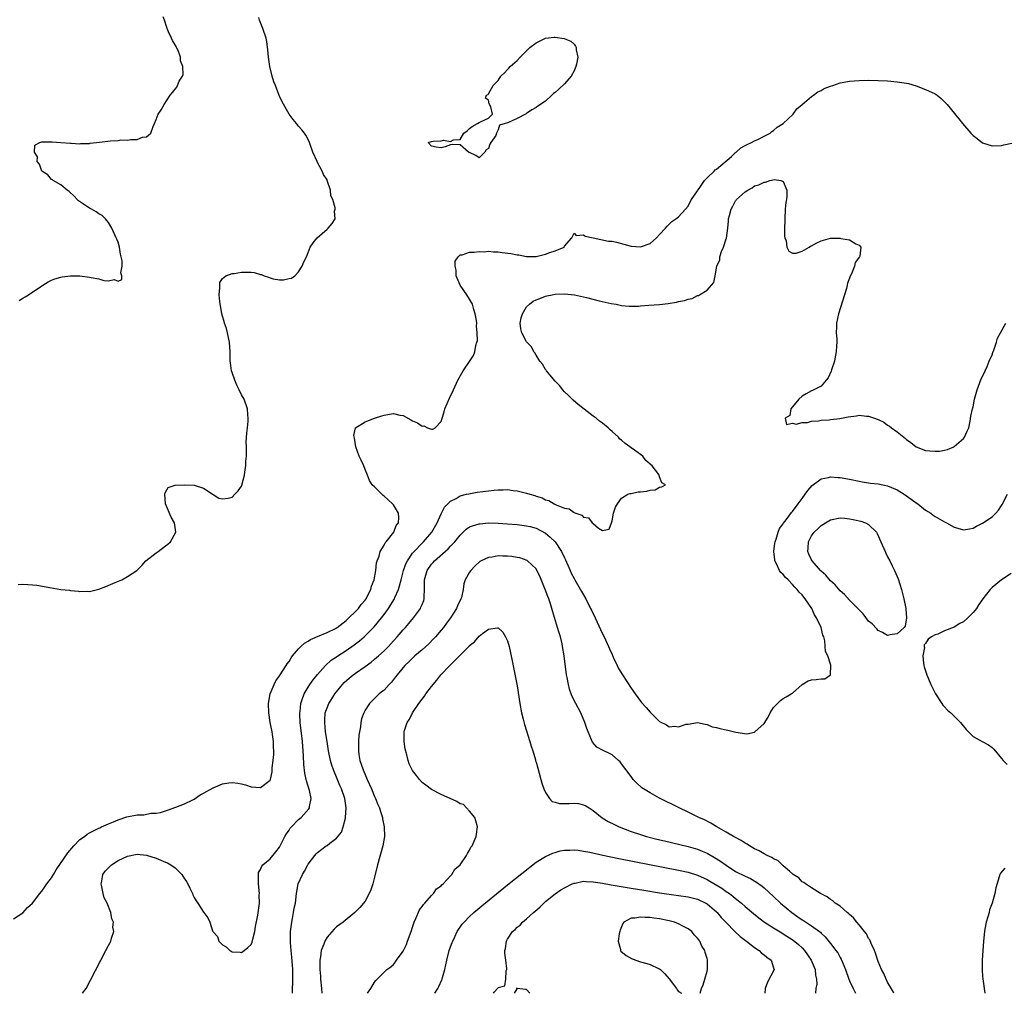
# Model space of a CAD drawing. Units: inches. Extents: x 2637000 to 2640000, y 1479000 to 1482000.
# Drawn here: x 2638906 to 2639114, y 1479000 to 1479205 of the extents above; entities that cross this region are included whole.
import ezdxf

# ---------------------------------------------------------------- set-up
doc = ezdxf.new("R2010")
doc.units = ezdxf.units.IN
doc.header["$MEASUREMENT"] = 0
doc.layers.add('LD26371479_2ft', color=220, linetype='Continuous')

msp = doc.modelspace()

# ---------------------------------------------------------------- linework, layer by layer
at = {"layer": 'LD26371479_2ft'}
for points, elevation in [([(2638905.99, 1479086.01), (2638907, 1479086.09), (2638908.01, 1479085.99), (2638909, 1479085.98), (2638909.91, 1479085.91), (2638912.64, 1479085.36), (2638914.96, 1479085), (2638916.82, 1479084.82), (2638917, 1479084.77), (2638918.65, 1479084.65), (2638919, 1479084.55), (2638920.62, 1479084.62), (2638921, 1479084.54), (2638922.96, 1479085.04), (2638924.43, 1479085.57), (2638926.43, 1479086.43), (2638927.81, 1479087), (2638929, 1479087.72), (2638930.99, 1479089), (2638932.01, 1479089.99), (2638932.85, 1479091), (2638935, 1479092.67), (2638935.46, 1479093), (2638937, 1479094.19), (2638937.52, 1479094.48), (2638938.04, 1479095), (2638939.15, 1479097), (2638938.88, 1479099), (2638938.22, 1479100.22), (2638936.99, 1479103), (2638936.86, 1479105), (2638936.88, 1479105.12), (2638937, 1479105.44), (2638937.55, 1479106.45), (2638939.05, 1479106.95), (2638941, 1479106.98), (2638943, 1479106.95), (2638945, 1479106.31), (2638947, 1479104.93), (2638948.21, 1479104.21), (2638949, 1479104.03), (2638950.22, 1479104.22), (2638951, 1479104.41), (2638951.62, 1479105), (2638952.27, 1479105.73), (2638953, 1479106.68), (2638953.09, 1479106.91), (2638953.6, 1479109), (2638953.8, 1479110.2), (2638953.91, 1479111), (2638953.93, 1479111.93), (2638954.03, 1479113), (2638954.08, 1479113.92), (2638954.03, 1479115), (2638954.01, 1479116.01), (2638954.13, 1479117.87), (2638954.23, 1479119), (2638954.37, 1479120.37), (2638954.38, 1479121), (2638954.31, 1479121.69), (2638954.26, 1479123), (2638953.55, 1479125), (2638953, 1479125.9), (2638952.49, 1479127), (2638951.99, 1479127.99), (2638951.56, 1479129), (2638951, 1479130.61), (2638950.88, 1479131), (2638950.68, 1479132.68), (2638950.63, 1479133), (2638950.61, 1479135), (2638950.49, 1479137), (2638950.32, 1479137.68), (2638950.08, 1479139), (2638949.86, 1479139.86), (2638949.44, 1479141), (2638949.35, 1479141.35), (2638949, 1479142.46), (2638948.85, 1479143), (2638948.42, 1479145.58), (2638948.31, 1479147), (2638948.46, 1479148.46), (2638948.4, 1479149), (2638948.44, 1479149.56), (2638949, 1479150.4), (2638949.67, 1479151), (2638951, 1479151.47), (2638951.46, 1479151.46), (2638953, 1479151.76), (2638953.71, 1479151.71), (2638955, 1479151.72), (2638955.64, 1479151.64), (2638957, 1479151.26), (2638957.24, 1479151.24), (2638957.8, 1479151), (2638958.68, 1479150.68), (2638959, 1479150.53), (2638959.64, 1479150.36), (2638961, 1479150.14), (2638961.86, 1479150.14), (2638963, 1479150.38), (2638963.49, 1479150.51), (2638964.24, 1479151), (2638965, 1479151.83), (2638965.74, 1479153), (2638966.11, 1479153.89), (2638966.66, 1479155), (2638967, 1479155.88), (2638967.47, 1479157), (2638968.05, 1479157.95), (2638968.89, 1479159), (2638971, 1479160.8), (2638971.21, 1479161), (2638972.05, 1479161.95), (2638972.68, 1479163), (2638972.6, 1479164.6), (2638972.72, 1479165), (2638972.74, 1479165.26), (2638972.21, 1479167), (2638971.83, 1479167.83), (2638971.71, 1479169), (2638971.06, 1479171), (2638971, 1479171.14), (2638970.28, 1479172.28), (2638969.97, 1479173), (2638969, 1479174.85), (2638968.91, 1479175), (2638968.01, 1479177), (2638967.42, 1479178.58), (2638967.23, 1479179.23), (2638966.57, 1479180.57), (2638966.26, 1479181), (2638965.71, 1479181.71), (2638965, 1479182.47), (2638964.6, 1479183), (2638963.84, 1479183.84), (2638963, 1479185.01), (2638961.56, 1479187.56), (2638960.94, 1479188.94), (2638960.12, 1479191), (2638959.82, 1479191.82), (2638959.44, 1479193), (2638958.95, 1479195), (2638958.68, 1479197), (2638958.56, 1479198.56), (2638958.3, 1479200.3), (2638958.16, 1479201), (2638957.52, 1479203), (2638956.8, 1479204.8), (2638956.64, 1479205.36)], 8136), ([(2638906.23, 1479145.77), (2638907, 1479146.25), (2638907.44, 1479146.56), (2638908.14, 1479147), (2638911, 1479148.88), (2638911.21, 1479149), (2638912.29, 1479149.71), (2638913, 1479150.08), (2638913.67, 1479150.33), (2638915, 1479150.72), (2638915.25, 1479150.75), (2638917, 1479150.95), (2638918.94, 1479150.94), (2638921, 1479150.72), (2638921.38, 1479150.62), (2638923, 1479150.34), (2638924.01, 1479149.99), (2638925, 1479149.89), (2638926.21, 1479150.21), (2638927, 1479149.85), (2638927.83, 1479150.17), (2638927.82, 1479151), (2638927.61, 1479151.61), (2638927.89, 1479153), (2638927.9, 1479154.1), (2638927.7, 1479155), (2638927.55, 1479155.55), (2638927.34, 1479157), (2638927, 1479158.05), (2638926.72, 1479158.72), (2638926.64, 1479159), (2638925.68, 1479161), (2638925, 1479162.21), (2638924.35, 1479163), (2638923.66, 1479163.66), (2638923, 1479164.02), (2638922.41, 1479164.41), (2638921.4, 1479165), (2638921, 1479165.2), (2638918.72, 1479166.72), (2638918.41, 1479167), (2638917.75, 1479167.75), (2638916.71, 1479168.71), (2638916.3, 1479169), (2638915, 1479170.15), (2638913.37, 1479171), (2638913.2, 1479171.2), (2638913, 1479171.25), (2638912.22, 1479172.22), (2638911, 1479172.98), (2638910.98, 1479173), (2638910.47, 1479174.47), (2638909.95, 1479175), (2638910.04, 1479176.04), (2638909.4, 1479177), (2638909.51, 1479178.49), (2638910.54, 1479179), (2638911, 1479179.17), (2638911.14, 1479179.14), (2638913, 1479179.19), (2638913.16, 1479179.16), (2638915, 1479179), (2638917, 1479178.88), (2638917.12, 1479178.88), (2638919, 1479178.78), (2638919.18, 1479178.82), (2638921, 1479178.85), (2638921.11, 1479178.89), (2638923.1, 1479179.1), (2638925.41, 1479179.41), (2638927, 1479179.48), (2638927.57, 1479179.57), (2638929, 1479179.49), (2638929.68, 1479179.68), (2638931, 1479179.65), (2638932.13, 1479180.13), (2638933, 1479180.25), (2638933.92, 1479181), (2638934.38, 1479182.38), (2638934.65, 1479183), (2638935, 1479183.88), (2638935.47, 1479185), (2638936.1, 1479185.9), (2638936.72, 1479187), (2638937.99, 1479189), (2638938.47, 1479189.53), (2638939, 1479190.26), (2638939.35, 1479190.65), (2638939.54, 1479191), (2638939.9, 1479191.9), (2638940.57, 1479193), (2638940.69, 1479193.31), (2638940.63, 1479195), (2638940.19, 1479196.19), (2638940.15, 1479197), (2638939.64, 1479198.36), (2638939.34, 1479199), (2638939.21, 1479199.21), (2638939, 1479199.61), (2638938.46, 1479200.46), (2638938.29, 1479201), (2638937.66, 1479202.34), (2638937.32, 1479203), (2638937.25, 1479203.25), (2638936.76, 1479204.76), (2638936.5, 1479205.5)], 8134), ([(2638905, 1479015.67), (2638907, 1479016.95), (2638907.94, 1479018.06), (2638909, 1479018.98), (2638910.58, 1479021), (2638911, 1479021.49), (2638911.59, 1479022.41), (2638912.05, 1479023), (2638913, 1479024.31), (2638913.42, 1479025), (2638913.99, 1479026.01), (2638916.41, 1479029.59), (2638917.7, 1479031), (2638919, 1479032.35), (2638919.92, 1479033), (2638920.53, 1479033.47), (2638921, 1479033.76), (2638921.81, 1479034.19), (2638923, 1479034.75), (2638923.16, 1479034.84), (2638923.56, 1479035), (2638925, 1479035.66), (2638926.05, 1479036.05), (2638927, 1479036.49), (2638928.89, 1479037.11), (2638931, 1479037.53), (2638932.44, 1479037.56), (2638933.91, 1479037.91), (2638935, 1479037.92), (2638935.96, 1479038.04), (2638937, 1479038.42), (2638937.45, 1479038.55), (2638939.19, 1479039.19), (2638941, 1479039.89), (2638942.72, 1479040.71), (2638943, 1479040.87), (2638944.27, 1479041.73), (2638945, 1479042.1), (2638947, 1479043.25), (2638949, 1479044.06), (2638950.32, 1479044.32), (2638951, 1479044.39), (2638952.25, 1479044.25), (2638953, 1479044.08), (2638953.84, 1479043.84), (2638955, 1479043.43), (2638957, 1479043.34), (2638959, 1479044.85), (2638959.07, 1479045), (2638959.42, 1479046.58), (2638959.47, 1479047.47), (2638959.66, 1479049), (2638959.78, 1479050.22), (2638959.79, 1479051), (2638959.73, 1479051.73), (2638959.74, 1479053), (2638959.55, 1479054.45), (2638959.44, 1479055), (2638959.35, 1479055.35), (2638959.03, 1479057), (2638958.73, 1479059), (2638958.71, 1479061), (2638959.04, 1479063), (2638959.84, 1479065), (2638960.24, 1479065.76), (2638961, 1479066.79), (2638962.43, 1479069), (2638962.64, 1479069.36), (2638963, 1479069.85), (2638963.43, 1479070.57), (2638963.75, 1479071), (2638965, 1479072.51), (2638965.5, 1479073), (2638966.29, 1479073.71), (2638967, 1479074.08), (2638967.55, 1479074.45), (2638969, 1479075.1), (2638971, 1479075.94), (2638972.79, 1479076.79), (2638973, 1479076.9), (2638973.16, 1479077), (2638975, 1479078.44), (2638975.62, 1479079), (2638977, 1479080.37), (2638977.6, 1479081), (2638978.18, 1479081.82), (2638979, 1479082.69), (2638979.22, 1479083), (2638979.48, 1479083.48), (2638980.23, 1479085), (2638980.36, 1479085.64), (2638980.9, 1479087), (2638981.27, 1479089), (2638981.43, 1479090.57), (2638981.58, 1479091), (2638981.97, 1479091.97), (2638982.2, 1479093), (2638983, 1479094.28), (2638983.23, 1479094.77), (2638983.45, 1479095), (2638985.04, 1479097), (2638985.56, 1479098.44), (2638986.01, 1479099), (2638986.14, 1479100.14), (2638986.06, 1479101), (2638985, 1479102.76), (2638984.79, 1479103), (2638983.84, 1479103.84), (2638983, 1479104.63), (2638982.78, 1479104.78), (2638982.51, 1479105), (2638981, 1479106.55), (2638980.51, 1479107), (2638979.94, 1479107.94), (2638979.52, 1479109), (2638979, 1479110.25), (2638978.75, 1479111), (2638978.15, 1479112.15), (2638977.79, 1479113), (2638977.03, 1479115), (2638976.81, 1479116.81), (2638976.64, 1479117.36), (2638977.01, 1479118.99), (2638979, 1479120.24), (2638980.99, 1479121), (2638982.52, 1479121.48), (2638983, 1479121.67), (2638984.17, 1479121.83), (2638985, 1479122.02), (2638986.33, 1479121.67), (2638987, 1479121.55), (2638988.66, 1479120.66), (2638989, 1479120.44), (2638990.07, 1479120.07), (2638991, 1479119.36), (2638991.39, 1479119.39), (2638992.12, 1479119), (2638993, 1479118.7), (2638993.29, 1479118.71), (2638993.78, 1479119), (2638995, 1479120.32), (2638995.24, 1479121), (2638995.62, 1479122.38), (2638995.81, 1479123), (2638996.76, 1479125.24), (2638997.61, 1479127), (2638998.5, 1479129), (2638999.65, 1479131), (2639001, 1479132.98), (2639001.8, 1479134.2), (2639002.09, 1479135), (2639002.29, 1479136.29), (2639002.55, 1479137), (2639002.65, 1479137.35), (2639002.63, 1479139), (2639002.48, 1479140.48), (2639002.52, 1479141), (2639002.46, 1479141.54), (2639002.21, 1479143), (2639001.92, 1479143.92), (2639001.61, 1479145), (2639001, 1479146.07), (2639000.42, 1479147), (2638999.03, 1479149), (2638998.15, 1479151), (2638998.18, 1479152.18), (2638997.94, 1479153), (2638997.94, 1479154.06), (2638998.62, 1479155), (2638999, 1479155.42), (2638999.42, 1479155.42), (2639001, 1479155.96), (2639001.94, 1479155.94), (2639003, 1479156.12), (2639004.05, 1479156.05), (2639005, 1479156.16), (2639006.02, 1479156.02), (2639007, 1479156.02), (2639007.89, 1479155.89), (2639009.67, 1479155.67), (2639011, 1479155.38), (2639011.36, 1479155.36), (2639013, 1479155.07), (2639015, 1479155.07), (2639017, 1479155.55), (2639017.89, 1479155.89), (2639019, 1479156.26), (2639020.89, 1479157), (2639021, 1479157.2), (2639022.5, 1479159), (2639023, 1479159.92), (2639023.43, 1479159.43), (2639025, 1479159.59), (2639025.3, 1479159.3), (2639027.04, 1479158.96), (2639030.24, 1479158.24), (2639031, 1479158.24), (2639031.94, 1479158.06), (2639035, 1479157.24), (2639037, 1479157.05), (2639039, 1479157.79), (2639040.36, 1479159), (2639041, 1479159.66), (2639042.21, 1479161), (2639042.56, 1479161.44), (2639043, 1479161.81), (2639043.57, 1479162.43), (2639044.45, 1479163), (2639045, 1479163.41), (2639046.42, 1479165), (2639047, 1479165.61), (2639047.46, 1479166.54), (2639047.75, 1479167), (2639049, 1479168.85), (2639049.08, 1479169), (2639049.34, 1479169.34), (2639050.46, 1479171), (2639051, 1479171.56), (2639052.47, 1479173), (2639052.71, 1479173.29), (2639053, 1479173.44), (2639056.11, 1479176.11), (2639057, 1479176.9), (2639057.14, 1479177), (2639058.1, 1479177.9), (2639059, 1479178.38), (2639059.4, 1479178.6), (2639060.37, 1479179), (2639061, 1479179.36), (2639061.67, 1479179.67), (2639063, 1479180.33), (2639064.28, 1479181), (2639064.66, 1479181.34), (2639065, 1479181.54), (2639065.75, 1479182.25), (2639067.03, 1479183), (2639069.14, 1479185), (2639069.87, 1479186.13), (2639071, 1479186.99), (2639073, 1479188.74), (2639073.42, 1479189), (2639074.33, 1479189.67), (2639075, 1479189.95), (2639075.64, 1479190.36), (2639077, 1479190.86), (2639077.45, 1479191), (2639079, 1479191.55), (2639081, 1479191.91), (2639081.99, 1479191.99), (2639083, 1479192.06), (2639085, 1479192.12), (2639087, 1479192.1), (2639089, 1479192), (2639091, 1479191.82), (2639093, 1479191.5), (2639093.41, 1479191.41), (2639094.98, 1479190.98), (2639097, 1479190.18), (2639099, 1479189.25), (2639099.41, 1479189), (2639100.28, 1479188.28), (2639101, 1479187.62), (2639101.53, 1479187), (2639103.99, 1479183.99), (2639104.75, 1479183), (2639106.54, 1479181), (2639107, 1479180.52), (2639107.84, 1479179.84), (2639109, 1479178.98), (2639111, 1479178.36), (2639113, 1479178.41), (2639113.49, 1479178.51), (2639115.11, 1479178.89)], 8138), ([(2638919.5, 1479000), (2638920.28, 1479001), (2638921.22, 1479002.78), (2638924.46, 1479009), (2638925, 1479010.09), (2638925.32, 1479010.68), (2638925.46, 1479011), (2638925.62, 1479011.63), (2638926.11, 1479013), (2638925.94, 1479013.94), (2638926.04, 1479015), (2638925.67, 1479015.67), (2638925.5, 1479017), (2638924.74, 1479019), (2638924.11, 1479020.11), (2638923.9, 1479021), (2638923.63, 1479022.37), (2638923.46, 1479023), (2638923.6, 1479023.6), (2638923.83, 1479025), (2638924.3, 1479025.7), (2638925, 1479026.39), (2638925.29, 1479026.71), (2638925.63, 1479027), (2638927, 1479027.92), (2638929, 1479028.88), (2638931, 1479029.29), (2638933, 1479029.07), (2638935, 1479028.43), (2638936.03, 1479028.03), (2638937, 1479027.61), (2638937.43, 1479027.43), (2638938.14, 1479027), (2638939, 1479026.39), (2638940.43, 1479025), (2638940.68, 1479024.68), (2638941, 1479024.11), (2638941.47, 1479023.47), (2638942.13, 1479022.13), (2638942.65, 1479021), (2638942.74, 1479020.73), (2638943, 1479020.14), (2638943.43, 1479019.43), (2638943.79, 1479019), (2638945, 1479017.06), (2638945.1, 1479017), (2638945.91, 1479015.91), (2638946.35, 1479015), (2638946.87, 1479013.13), (2638946.93, 1479013), (2638947, 1479012.91), (2638947.95, 1479011.95), (2638948.25, 1479011), (2638949, 1479010.22), (2638949.77, 1479009.77), (2638950.55, 1479009), (2638950.84, 1479008.84), (2638951, 1479008.71), (2638952.69, 1479008.69), (2638953, 1479008.62), (2638953.58, 1479009), (2638954.35, 1479009.65), (2638955, 1479010.29), (2638955.25, 1479010.75), (2638955.37, 1479011.37), (2638955.82, 1479013), (2638955.97, 1479014.03), (2638956.41, 1479016.41), (2638956.77, 1479019), (2638956.74, 1479020.74), (2638956.76, 1479021), (2638956.54, 1479023), (2638956.59, 1479024.59), (2638956.54, 1479025), (2638956.6, 1479025.4), (2638957, 1479026.04), (2638957.25, 1479026.75), (2638957.48, 1479027), (2638959, 1479028.3), (2638960.24, 1479029.76), (2638961, 1479030.76), (2638962.15, 1479033), (2638962.46, 1479033.54), (2638963, 1479034.31), (2638963.27, 1479034.73), (2638963.5, 1479035), (2638965, 1479036.55), (2638965.54, 1479037), (2638967.2, 1479038.8), (2638967.32, 1479039), (2638967.33, 1479039.33), (2638967.68, 1479041), (2638967.34, 1479042.66), (2638966.69, 1479044.69), (2638966.63, 1479045), (2638966.33, 1479046.33), (2638966.12, 1479048.12), (2638966.05, 1479049.95), (2638965.98, 1479051), (2638965.9, 1479051.9), (2638965.82, 1479053), (2638965.37, 1479057), (2638965.28, 1479058.72), (2638965.28, 1479059), (2638965.33, 1479059.33), (2638965.49, 1479061), (2638965.8, 1479061.8), (2638966.19, 1479063), (2638967, 1479064.41), (2638967.39, 1479065), (2638968.06, 1479065.94), (2638969, 1479067.1), (2638970.67, 1479069), (2638971.9, 1479070.1), (2638973, 1479070.81), (2638973.26, 1479071), (2638975, 1479072.1), (2638976.69, 1479073.31), (2638977.83, 1479074.17), (2638978.79, 1479075), (2638979, 1479075.19), (2638980.9, 1479077.1), (2638982.47, 1479079), (2638983, 1479079.7), (2638983.95, 1479081), (2638984.36, 1479081.64), (2638985.18, 1479083), (2638985.29, 1479083.29), (2638986.03, 1479085), (2638986.28, 1479085.72), (2638986.59, 1479087), (2638987.13, 1479089), (2638987.62, 1479090.38), (2638987.92, 1479091), (2638989, 1479092.59), (2638989.34, 1479093), (2638991, 1479094.7), (2638991.32, 1479095), (2638993.05, 1479097), (2638994.16, 1479099), (2638995, 1479100.87), (2638995.73, 1479102.27), (2638997, 1479103.59), (2638998.15, 1479104.15), (2638999, 1479104.65), (2639000.39, 1479105), (2639000.87, 1479105.13), (2639002.58, 1479105.43), (2639005, 1479105.75), (2639006.15, 1479105.85), (2639007, 1479105.96), (2639008.05, 1479105.95), (2639009, 1479105.99), (2639010.18, 1479105.82), (2639011, 1479105.74), (2639012.7, 1479105.3), (2639013, 1479105.24), (2639013.68, 1479105), (2639014.72, 1479104.72), (2639015, 1479104.61), (2639016.27, 1479104.27), (2639017, 1479103.85), (2639017.71, 1479103.71), (2639018.81, 1479103), (2639019.2, 1479102.8), (2639021, 1479102.11), (2639021.94, 1479101.94), (2639023, 1479101.15), (2639023.35, 1479101), (2639024.6, 1479100.6), (2639025, 1479100.19), (2639026.04, 1479100.04), (2639026.82, 1479099), (2639027, 1479098.83), (2639028.11, 1479097.89), (2639029, 1479097.36), (2639030.36, 1479097.64), (2639030.86, 1479099), (2639031, 1479099.44), (2639031.32, 1479101), (2639031.7, 1479102.3), (2639032.15, 1479103), (2639033, 1479104.19), (2639034.33, 1479105), (2639034.8, 1479105.2), (2639035, 1479105.2), (2639036.48, 1479105.52), (2639037, 1479105.52), (2639038.31, 1479105.69), (2639039, 1479105.9), (2639040.05, 1479105.95), (2639041, 1479106.52), (2639041.44, 1479106.56), (2639042.24, 1479107), (2639041.44, 1479107.44), (2639041, 1479108.71), (2639040.91, 1479108.91), (2639040.94, 1479109), (2639040.83, 1479109.17), (2639039.43, 1479111), (2639038.13, 1479112.13), (2639037.45, 1479113), (2639035.69, 1479114.31), (2639035, 1479114.8), (2639034.77, 1479115), (2639033.72, 1479115.72), (2639033, 1479116.36), (2639032.63, 1479116.63), (2639032.35, 1479117), (2639031, 1479118.24), (2639030.57, 1479118.57), (2639030.18, 1479119), (2639029, 1479119.95), (2639028.37, 1479120.37), (2639027.67, 1479121), (2639027, 1479121.44), (2639023.87, 1479123.87), (2639022.8, 1479124.8), (2639022.62, 1479125), (2639021.8, 1479125.8), (2639021, 1479126.56), (2639020.6, 1479127), (2639019.9, 1479127.9), (2639019, 1479128.8), (2639017.88, 1479130.12), (2639017.17, 1479131), (2639017.12, 1479131.12), (2639017, 1479131.25), (2639016.36, 1479132.36), (2639015.82, 1479133), (2639015, 1479134.27), (2639014.75, 1479134.75), (2639014.56, 1479135), (2639014.01, 1479136.01), (2639013, 1479137.07), (2639011.98, 1479139), (2639011.8, 1479139.8), (2639011.63, 1479141), (2639011.89, 1479142.11), (2639012.13, 1479143), (2639013, 1479144.46), (2639013.61, 1479145), (2639014.38, 1479145.62), (2639015, 1479145.9), (2639015.78, 1479146.22), (2639017, 1479146.66), (2639017.27, 1479146.73), (2639018.37, 1479147), (2639019, 1479147.11), (2639021, 1479147.2), (2639023.07, 1479147), (2639025, 1479146.56), (2639025.62, 1479146.38), (2639028.31, 1479145.69), (2639030.84, 1479145.16), (2639031.89, 1479145), (2639033, 1479144.73), (2639034.58, 1479144.58), (2639036.61, 1479144.61), (2639037, 1479144.67), (2639038.77, 1479144.77), (2639040.96, 1479144.96), (2639042.84, 1479145.16), (2639044.57, 1479145.43), (2639045, 1479145.54), (2639046.23, 1479145.77), (2639047, 1479146.09), (2639047.83, 1479146.17), (2639049, 1479146.83), (2639049.17, 1479146.83), (2639049.41, 1479147), (2639051, 1479147.98), (2639051.95, 1479149), (2639052.43, 1479149.57), (2639052.67, 1479151), (2639053.07, 1479153), (2639053.66, 1479154.34), (2639053.71, 1479155), (2639054.06, 1479156.06), (2639054.48, 1479157), (2639055, 1479158.75), (2639055.07, 1479158.93), (2639055.37, 1479161), (2639055.51, 1479162.49), (2639055.54, 1479163), (2639055.7, 1479163.7), (2639056.04, 1479165), (2639056.4, 1479165.6), (2639057, 1479166.77), (2639057.11, 1479166.88), (2639057.19, 1479167), (2639059, 1479168.63), (2639059.56, 1479169), (2639060.51, 1479169.49), (2639061, 1479169.88), (2639061.89, 1479170.11), (2639063, 1479170.7), (2639063.32, 1479170.68), (2639064.18, 1479171), (2639065.21, 1479171.21), (2639066.49, 1479171), (2639067, 1479170.81), (2639067.79, 1479169), (2639067.78, 1479167.78), (2639067.69, 1479167), (2639067.59, 1479166.41), (2639067.45, 1479165), (2639067.33, 1479163), (2639067.35, 1479162.65), (2639067.31, 1479161), (2639067.31, 1479159.31), (2639067.38, 1479159), (2639067.64, 1479158.36), (2639067.81, 1479157), (2639068.17, 1479156.17), (2639069, 1479155.76), (2639069.75, 1479155.75), (2639071, 1479156.13), (2639072.48, 1479157), (2639072.79, 1479157.21), (2639073, 1479157.26), (2639074.09, 1479157.91), (2639075, 1479158.35), (2639077, 1479158.91), (2639078.9, 1479158.9), (2639079, 1479158.89), (2639079.17, 1479158.83), (2639081, 1479158.52), (2639082.29, 1479157.71), (2639083, 1479157.42), (2639083.39, 1479157), (2639083.12, 1479155.12), (2639083.07, 1479155), (2639082.19, 1479153.81), (2639082.06, 1479153), (2639081.41, 1479151.41), (2639081.13, 1479150.87), (2639081, 1479150.51), (2639080.57, 1479149.43), (2639080.5, 1479149), (2639080.32, 1479148.32), (2639079.9, 1479147), (2639078.68, 1479143), (2639078.27, 1479141), (2639078.22, 1479140.22), (2639078.2, 1479139), (2639078.28, 1479137.72), (2639078.28, 1479137), (2639078.21, 1479136.21), (2639078.19, 1479135), (2639077.94, 1479133.94), (2639077.79, 1479133), (2639077.19, 1479131.19), (2639077.11, 1479130.89), (2639076.47, 1479129.53), (2639076.06, 1479129), (2639075, 1479127.77), (2639073.46, 1479127), (2639073.18, 1479126.82), (2639073, 1479126.74), (2639071.86, 1479126.14), (2639071, 1479125.64), (2639070.31, 1479125), (2639069, 1479123.39), (2639068.66, 1479123), (2639068.39, 1479121.61), (2639067.4, 1479121), (2639067.7, 1479119.7), (2639069, 1479120), (2639069.75, 1479119.75), (2639071, 1479120.11), (2639072.11, 1479120.11), (2639073, 1479120.36), (2639074.44, 1479120.44), (2639075, 1479120.57), (2639076.7, 1479120.7), (2639077, 1479120.75), (2639078.97, 1479120.97), (2639080.68, 1479121.32), (2639082.47, 1479121.52), (2639083, 1479121.62), (2639084.55, 1479121.45), (2639085, 1479121.47), (2639086.22, 1479121), (2639086.81, 1479120.81), (2639087, 1479120.71), (2639088.17, 1479120.17), (2639089, 1479119.54), (2639089.36, 1479119.36), (2639089.8, 1479119), (2639091, 1479118.12), (2639092.76, 1479116.76), (2639093, 1479116.52), (2639093.91, 1479115.91), (2639095, 1479114.97), (2639097, 1479114.25), (2639097.85, 1479114.15), (2639099, 1479114.05), (2639099.9, 1479114.1), (2639101, 1479114.28), (2639101.57, 1479114.43), (2639102.93, 1479115), (2639103, 1479115.04), (2639105, 1479116.76), (2639105.2, 1479117), (2639105.73, 1479118.27), (2639106.06, 1479119), (2639106.37, 1479120.37), (2639106.54, 1479121.46), (2639106.89, 1479123), (2639107, 1479123.39), (2639107.29, 1479125), (2639107.82, 1479127), (2639108.72, 1479129.28), (2639109, 1479129.78), (2639109.5, 1479131), (2639109.92, 1479131.92), (2639110.39, 1479133), (2639111, 1479134.34), (2639111.16, 1479134.84), (2639111.36, 1479135.36), (2639111.89, 1479137), (2639112.11, 1479137.89), (2639112.79, 1479139), (2639113.87, 1479141)], 8140), ([(2638963.75, 1479000), (2638963.76, 1479001), (2638963.8, 1479002.2), (2638963.78, 1479003.78), (2638963.78, 1479005), (2638963.62, 1479007.62), (2638963.45, 1479009), (2638963.31, 1479010.69), (2638963.31, 1479011), (2638963.33, 1479011.33), (2638963.33, 1479013), (2638963.49, 1479014.51), (2638963.57, 1479015), (2638963.73, 1479015.73), (2638963.97, 1479017), (2638964.11, 1479017.89), (2638964.35, 1479019), (2638964.58, 1479021), (2638964.95, 1479023), (2638965.83, 1479025), (2638966.28, 1479025.72), (2638967, 1479027.17), (2638968.41, 1479029), (2638968.68, 1479029.32), (2638969, 1479029.66), (2638970.81, 1479031), (2638971, 1479031.13), (2638971.6, 1479031.6), (2638973, 1479032.63), (2638974.06, 1479033.94), (2638974.43, 1479035), (2638974.87, 1479036.87), (2638974.92, 1479037), (2638975.01, 1479039), (2638974.72, 1479041), (2638974.05, 1479043), (2638973.72, 1479043.72), (2638973.12, 1479045.12), (2638972.33, 1479047), (2638972, 1479048), (2638971.72, 1479049), (2638971.33, 1479051), (2638971, 1479053.01), (2638970.7, 1479055), (2638970.51, 1479057), (2638970.53, 1479057.47), (2638970.64, 1479059), (2638971, 1479060.04), (2638971.38, 1479061), (2638972.02, 1479061.98), (2638972.65, 1479063), (2638973, 1479063.45), (2638974.28, 1479065), (2638974.61, 1479065.38), (2638975.67, 1479066.33), (2638976.49, 1479067), (2638977, 1479067.39), (2638979, 1479068.78), (2638980.29, 1479069.71), (2638981, 1479070.28), (2638981.82, 1479071), (2638983, 1479072.08), (2638983.92, 1479073), (2638985, 1479074.17), (2638985.79, 1479075), (2638987, 1479076.45), (2638987.5, 1479077), (2638988.19, 1479077.81), (2638989.17, 1479079), (2638990.65, 1479081), (2638990.77, 1479081.23), (2638991, 1479081.84), (2638991.34, 1479082.66), (2638991.47, 1479083), (2638991.46, 1479083.46), (2638991.55, 1479085), (2638991.55, 1479086.45), (2638991.51, 1479087), (2638992.08, 1479089), (2638993, 1479090.27), (2638993.35, 1479090.65), (2638993.63, 1479091), (2638996.47, 1479093.53), (2638997, 1479094.11), (2638997.87, 1479095), (2638999, 1479096.41), (2638999.64, 1479097), (2639000.32, 1479097.68), (2639001, 1479098.13), (2639001.61, 1479098.39), (2639003, 1479098.8), (2639003.18, 1479098.82), (2639005, 1479098.98), (2639007, 1479098.95), (2639009, 1479098.82), (2639011, 1479098.65), (2639013, 1479098.4), (2639013.78, 1479098.22), (2639015, 1479097.89), (2639017, 1479096.83), (2639017.99, 1479095.99), (2639019, 1479094.97), (2639020.36, 1479093), (2639021, 1479091.62), (2639021.21, 1479091.21), (2639022.16, 1479089), (2639022.42, 1479088.42), (2639023, 1479087.27), (2639023.14, 1479087), (2639024.54, 1479084.54), (2639025.45, 1479083), (2639026.49, 1479081), (2639026.64, 1479080.64), (2639027.43, 1479079), (2639028.56, 1479076.56), (2639029, 1479075.65), (2639029.34, 1479075), (2639030.28, 1479073), (2639030.48, 1479072.48), (2639031, 1479071.27), (2639031.26, 1479070.74), (2639032.05, 1479069), (2639032.36, 1479068.36), (2639033.19, 1479067), (2639035, 1479064.2), (2639035.85, 1479063), (2639037, 1479061.44), (2639037.22, 1479061.22), (2639038.17, 1479060.17), (2639039, 1479059.14), (2639039.08, 1479059.08), (2639041, 1479057.16), (2639042.48, 1479056.48), (2639043, 1479056.09), (2639044.19, 1479056.19), (2639045, 1479056.07), (2639046.6, 1479056.6), (2639047, 1479056.66), (2639049, 1479057.01), (2639050.61, 1479056.61), (2639051, 1479056.58), (2639052.08, 1479056.08), (2639053, 1479055.96), (2639053.71, 1479055.71), (2639055, 1479055.45), (2639055.39, 1479055.39), (2639057.02, 1479054.98), (2639059.39, 1479054.61), (2639061, 1479054.95), (2639061.08, 1479055), (2639063, 1479056.78), (2639063.86, 1479058.14), (2639064.26, 1479059), (2639065, 1479060.11), (2639065.8, 1479061), (2639066.42, 1479061.58), (2639067, 1479062.01), (2639067.65, 1479062.35), (2639068.73, 1479063), (2639069, 1479063.18), (2639071, 1479064.98), (2639072.27, 1479065.73), (2639073, 1479065.96), (2639073.95, 1479066.05), (2639075, 1479066.2), (2639075.81, 1479066.19), (2639076.98, 1479067), (2639077, 1479067.09), (2639077.08, 1479069), (2639077.05, 1479069.05), (2639077, 1479069.28), (2639076.42, 1479071), (2639075.95, 1479071.95), (2639075.81, 1479074.19), (2639075.57, 1479075), (2639075.37, 1479075.37), (2639075.03, 1479077), (2639074.06, 1479079), (2639073.61, 1479079.61), (2639073.06, 1479081), (2639071.67, 1479083), (2639071.34, 1479083.34), (2639071, 1479083.82), (2639070.38, 1479084.38), (2639069.99, 1479085), (2639069.47, 1479085.47), (2639069, 1479086.03), (2639068.03, 1479087), (2639067.49, 1479087.49), (2639067, 1479088.13), (2639066.53, 1479088.53), (2639066.25, 1479089), (2639065.6, 1479090.4), (2639065.27, 1479091), (2639065.23, 1479091.23), (2639065.06, 1479093), (2639065.26, 1479094.74), (2639065.32, 1479095), (2639065.53, 1479095.53), (2639065.94, 1479097), (2639066.21, 1479097.79), (2639067, 1479098.78), (2639067.07, 1479098.93), (2639067.63, 1479099.63), (2639068.8, 1479101.2), (2639069, 1479101.4), (2639070.16, 1479103), (2639071, 1479104.12), (2639071.62, 1479105), (2639072.18, 1479105.82), (2639073.15, 1479106.85), (2639075, 1479108.23), (2639076.54, 1479108.54), (2639077, 1479108.67), (2639078.56, 1479108.56), (2639079, 1479108.55), (2639081, 1479108.22), (2639083, 1479107.8), (2639083.65, 1479107.65), (2639085, 1479107.44), (2639085.36, 1479107.36), (2639087, 1479107.17), (2639089, 1479106.76), (2639091, 1479105.91), (2639092.48, 1479105), (2639093.99, 1479103.99), (2639095, 1479103.22), (2639095.36, 1479103), (2639097, 1479101.69), (2639098.08, 1479101), (2639098.6, 1479100.6), (2639099, 1479100.33), (2639101, 1479099.18), (2639101.13, 1479099.13), (2639101.4, 1479099), (2639103, 1479098.11), (2639104.3, 1479097.7), (2639105, 1479097.53), (2639106.26, 1479097.74), (2639107, 1479097.89), (2639107.73, 1479098.27), (2639109, 1479098.9), (2639111, 1479100.24), (2639111.75, 1479101), (2639112.35, 1479101.65), (2639113, 1479102.67), (2639113.12, 1479102.88), (2639114.21, 1479105)], 8142), ([(2639090.29, 1479000), (2639090.22, 1479000.22), (2639089, 1479002.35), (2639088.67, 1479003), (2639088.2, 1479004.2), (2639087.73, 1479005), (2639087, 1479006.72), (2639086.45, 1479008.45), (2639086.22, 1479009), (2639085.53, 1479010.47), (2639085.22, 1479011.22), (2639085, 1479011.53), (2639084.52, 1479012.52), (2639084.16, 1479013), (2639083, 1479014.43), (2639082.52, 1479015), (2639081.85, 1479015.85), (2639081, 1479016.55), (2639080.78, 1479016.78), (2639080.5, 1479017), (2639079, 1479018.32), (2639077.97, 1479019), (2639077.46, 1479019.46), (2639077, 1479019.76), (2639076.27, 1479020.27), (2639074.87, 1479021), (2639073, 1479022.17), (2639071.72, 1479023), (2639071.33, 1479023.33), (2639071, 1479023.49), (2639070.28, 1479024.28), (2639069.13, 1479025), (2639069, 1479025.11), (2639068.31, 1479025.69), (2639067, 1479026.85), (2639066.81, 1479027), (2639065.91, 1479027.91), (2639065, 1479028.3), (2639064.6, 1479028.6), (2639063.63, 1479029), (2639063, 1479029.35), (2639061.99, 1479029.99), (2639061, 1479030.42), (2639059.96, 1479031), (2639059.41, 1479031.41), (2639059, 1479031.59), (2639058.18, 1479032.18), (2639057, 1479032.75), (2639056.85, 1479032.85), (2639056.54, 1479033), (2639055, 1479033.92), (2639053.03, 1479035), (2639051.79, 1479035.79), (2639050.47, 1479036.47), (2639049.27, 1479037), (2639047, 1479038.12), (2639045.14, 1479039), (2639041, 1479041.07), (2639039, 1479042.15), (2639037.63, 1479043), (2639037.26, 1479043.26), (2639036.2, 1479044.2), (2639035.47, 1479045), (2639035, 1479045.6), (2639033, 1479048.3), (2639032.69, 1479048.69), (2639032.35, 1479049), (2639031, 1479050.17), (2639030.46, 1479050.46), (2639029.09, 1479051.09), (2639027.79, 1479051.79), (2639026.85, 1479052.86), (2639026.66, 1479053.34), (2639025.94, 1479055), (2639025.69, 1479055.69), (2639025.26, 1479057), (2639024.43, 1479059), (2639023.35, 1479061), (2639022.56, 1479062.56), (2639022.03, 1479064.03), (2639021.8, 1479065), (2639021.56, 1479066.44), (2639021.44, 1479067), (2639020.89, 1479071), (2639020.56, 1479073), (2639020.46, 1479073.54), (2639020.11, 1479075), (2639019.83, 1479075.83), (2639019.52, 1479077), (2639018.45, 1479080.45), (2639018.32, 1479081), (2639018.05, 1479081.95), (2639017.69, 1479083), (2639017.47, 1479083.47), (2639016.92, 1479085), (2639015.76, 1479087.76), (2639015.17, 1479089), (2639015, 1479089.3), (2639013.23, 1479091), (2639013.1, 1479091.1), (2639011.61, 1479091.61), (2639011, 1479091.72), (2639009.89, 1479091.89), (2639009, 1479091.99), (2639007.98, 1479091.98), (2639007, 1479092.02), (2639005.78, 1479091.78), (2639005, 1479091.72), (2639003.42, 1479091), (2639003.15, 1479090.85), (2639002.11, 1479089.89), (2639001.27, 1479089), (2639001, 1479088.59), (2639000.11, 1479087), (2638999.82, 1479086.18), (2638999.63, 1479085), (2638999.27, 1479083.27), (2638999.19, 1479083), (2638998.48, 1479081.52), (2638998.27, 1479081), (2638996.96, 1479079), (2638996.13, 1479077.87), (2638995.49, 1479077), (2638995, 1479076.39), (2638993.83, 1479075), (2638993.43, 1479074.57), (2638992.43, 1479073.57), (2638991, 1479072.28), (2638989.49, 1479071), (2638989, 1479070.54), (2638988.24, 1479069.76), (2638987.39, 1479069), (2638985.73, 1479067), (2638985.43, 1479066.57), (2638984.55, 1479065.45), (2638984.06, 1479065), (2638983, 1479063.82), (2638982, 1479063), (2638980.49, 1479061.51), (2638979.94, 1479061), (2638979, 1479059.57), (2638978.72, 1479059), (2638978.27, 1479057.73), (2638978.13, 1479057), (2638978.06, 1479056.06), (2638977.8, 1479055), (2638977.67, 1479054.33), (2638977.61, 1479053), (2638977.64, 1479051.64), (2638977.61, 1479051), (2638977.72, 1479050.28), (2638977.93, 1479049), (2638978.21, 1479048.21), (2638978.59, 1479047), (2638979.45, 1479045), (2638980.34, 1479043), (2638981, 1479041.4), (2638981.2, 1479041), (2638981.71, 1479039.71), (2638982.03, 1479039), (2638982.24, 1479038.24), (2638982.67, 1479037), (2638982.7, 1479036.7), (2638983.06, 1479035), (2638983.08, 1479033), (2638982.73, 1479031), (2638981.61, 1479027), (2638981, 1479024.43), (2638980.63, 1479023), (2638980.24, 1479021.76), (2638979.89, 1479021), (2638979, 1479019.41), (2638977.93, 1479018.07), (2638976.84, 1479017), (2638974.4, 1479015), (2638973, 1479013.96), (2638972.5, 1479013.5), (2638971, 1479011.8), (2638970.54, 1479011), (2638970.34, 1479010.34), (2638969.79, 1479009), (2638969.65, 1479007.65), (2638969.51, 1479007), (2638969.48, 1479006.52), (2638969.51, 1479005), (2638969.6, 1479003.6), (2638969.62, 1479003), (2638969.8, 1479001), (2638969.92, 1479000)], 8144), ([(2639115, 1479088.31), (2639113, 1479087.03), (2639111, 1479085.39), (2639110.59, 1479085), (2639109.02, 1479083), (2639108.22, 1479081.78), (2639107.68, 1479081), (2639107, 1479080.1), (2639105.89, 1479079), (2639105, 1479078.2), (2639104.21, 1479077.79), (2639103, 1479077.02), (2639101, 1479076.25), (2639099.6, 1479075.6), (2639099, 1479075.42), (2639098.24, 1479075), (2639097.5, 1479074.5), (2639097, 1479073.6), (2639096.68, 1479073.32), (2639096.69, 1479073), (2639096.73, 1479072.73), (2639096.43, 1479071), (2639096.53, 1479069.47), (2639096.62, 1479069), (2639096.72, 1479068.72), (2639097.19, 1479067.19), (2639097.23, 1479067), (2639098.1, 1479065), (2639099.08, 1479063), (2639100.38, 1479061), (2639100.64, 1479060.64), (2639101, 1479060.29), (2639101.61, 1479059.61), (2639102.29, 1479059), (2639103, 1479058.3), (2639104.35, 1479057), (2639104.62, 1479056.62), (2639105.5, 1479055.5), (2639106.04, 1479055), (2639107, 1479054.07), (2639108.9, 1479053), (2639110.26, 1479052.26), (2639111, 1479051.72), (2639111.38, 1479051.38), (2639113, 1479049.38), (2639113.33, 1479049), (2639114.15, 1479048.15)], 8144), ([(2638979.51, 1479000), (2638980.24, 1479001), (2638981, 1479002.33), (2638981.28, 1479002.72), (2638983.62, 1479005), (2638984.43, 1479005.57), (2638985, 1479006.06), (2638985.4, 1479006.6), (2638985.65, 1479007), (2638987, 1479008.86), (2638987.7, 1479010.3), (2638987.97, 1479011), (2638988.69, 1479013), (2638989, 1479013.89), (2638989.36, 1479015), (2638989.71, 1479015.71), (2638990.46, 1479017.54), (2638991, 1479018.26), (2638991.28, 1479018.72), (2638991.58, 1479019), (2638993, 1479020.61), (2638993.43, 1479021), (2638994.04, 1479021.96), (2638995, 1479022.63), (2638995.16, 1479022.84), (2638995.42, 1479023), (2638997, 1479024.71), (2638997.3, 1479025), (2638997.88, 1479026.12), (2638998.99, 1479027), (2639000.35, 1479029), (2639000.56, 1479029.44), (2639001, 1479030.12), (2639001.28, 1479030.72), (2639001.54, 1479031), (2639001.99, 1479031.99), (2639002.41, 1479033), (2639002.49, 1479033.51), (2639002.68, 1479035), (2639002.32, 1479036.32), (2639002.09, 1479037), (2639001, 1479038.32), (2639000.39, 1479039), (2638999.7, 1479039.7), (2638999, 1479039.89), (2638998.34, 1479040.34), (2638995, 1479041.83), (2638993, 1479042.85), (2638991.8, 1479043.8), (2638991, 1479044.38), (2638990.44, 1479045), (2638989.8, 1479045.8), (2638989, 1479046.85), (2638988.9, 1479047), (2638988.3, 1479048.3), (2638988.07, 1479049), (2638987.82, 1479050.18), (2638987.47, 1479051.47), (2638987.22, 1479053), (2638987.26, 1479054.74), (2638987.24, 1479055), (2638987.31, 1479055.31), (2638987.89, 1479057), (2638988.33, 1479057.67), (2638988.98, 1479059), (2638990.35, 1479061), (2638991, 1479061.91), (2638991.49, 1479062.51), (2638991.82, 1479063), (2638993, 1479064.57), (2638994.1, 1479065.9), (2638994.96, 1479067), (2638996.88, 1479069), (2638998.9, 1479071), (2639000.92, 1479073.08), (2639001, 1479073.21), (2639002.04, 1479073.96), (2639003, 1479075.16), (2639003.69, 1479075.69), (2639005, 1479076.59), (2639006.91, 1479076.91), (2639007, 1479076.89), (2639008.02, 1479076.02), (2639008.59, 1479075), (2639009, 1479074.19), (2639009.32, 1479073), (2639009.63, 1479071.63), (2639009.97, 1479069.97), (2639011, 1479064.73), (2639011.59, 1479061), (2639011.96, 1479059), (2639012.29, 1479057.71), (2639012.56, 1479056.56), (2639013.72, 1479053), (2639014, 1479052), (2639014.31, 1479051), (2639014.86, 1479049.14), (2639014.91, 1479048.91), (2639015, 1479048.66), (2639015.36, 1479047.36), (2639015.67, 1479046.33), (2639016.03, 1479045), (2639016.21, 1479044.21), (2639016.65, 1479043), (2639017, 1479042.23), (2639017.8, 1479041), (2639018.37, 1479040.37), (2639019, 1479040.21), (2639019.95, 1479039.95), (2639021.96, 1479039.96), (2639023, 1479040), (2639023.93, 1479039.93), (2639025, 1479039.68), (2639025.48, 1479039.48), (2639026.17, 1479039), (2639027, 1479038.46), (2639028.93, 1479036.93), (2639030.18, 1479036.18), (2639031.49, 1479035.49), (2639032.52, 1479035), (2639035, 1479034.08), (2639037, 1479033.4), (2639038.23, 1479033), (2639040.44, 1479032.44), (2639042.05, 1479032.05), (2639047, 1479030.89), (2639049, 1479030.3), (2639049.93, 1479029.93), (2639051, 1479029.46), (2639052.59, 1479028.59), (2639053.82, 1479027.82), (2639055, 1479026.95), (2639057, 1479025.66), (2639059, 1479024.64), (2639060.13, 1479024.13), (2639061.4, 1479023.4), (2639062.56, 1479022.56), (2639063, 1479022.19), (2639065, 1479020.4), (2639066.46, 1479019), (2639068.82, 1479017), (2639070.12, 1479016.12), (2639071, 1479015.49), (2639071.32, 1479015.32), (2639073, 1479014.18), (2639074.64, 1479013), (2639074.84, 1479012.84), (2639075, 1479012.66), (2639075.88, 1479011.88), (2639077, 1479010.47), (2639078.13, 1479009), (2639078.5, 1479008.5), (2639079, 1479007.55), (2639079.21, 1479007.21), (2639080.12, 1479005), (2639080.84, 1479003), (2639081, 1479002.63), (2639081.74, 1479001), (2639082.16, 1479000.16), (2639082.25, 1479000)], 8146), ([(2638993.71, 1479000), (2638994.3, 1479001), (2638994.55, 1479001.45), (2638995.18, 1479002.82), (2638995.24, 1479003), (2638995.3, 1479003.3), (2638995.79, 1479005), (2638996.02, 1479005.98), (2638996.2, 1479007), (2638996.73, 1479009), (2638996.79, 1479009.21), (2638997.32, 1479010.68), (2638997.45, 1479011), (2638997.9, 1479011.9), (2638998.42, 1479013), (2638999.47, 1479014.53), (2638999.84, 1479015), (2639001, 1479016.16), (2639001.89, 1479017), (2639003.58, 1479018.42), (2639009, 1479022.81), (2639015, 1479027.56), (2639017, 1479028.82), (2639018.52, 1479029.48), (2639019, 1479029.65), (2639020.05, 1479029.95), (2639021, 1479030.12), (2639022.1, 1479030.1), (2639023, 1479030.19), (2639023.88, 1479030.12), (2639025, 1479029.94), (2639026.31, 1479029.69), (2639029.08, 1479029.08), (2639032.4, 1479028.4), (2639045, 1479025.92), (2639047, 1479025.49), (2639049, 1479024.86), (2639051, 1479023.96), (2639051.61, 1479023.61), (2639054.09, 1479022.09), (2639055, 1479021.45), (2639055.7, 1479021), (2639056.45, 1479020.45), (2639057, 1479019.97), (2639057.56, 1479019.56), (2639058.22, 1479019), (2639059, 1479018.3), (2639060.78, 1479016.78), (2639061.89, 1479015.89), (2639063.08, 1479015), (2639065, 1479013.75), (2639066.7, 1479012.7), (2639067, 1479012.54), (2639069.15, 1479011.15), (2639070.24, 1479010.24), (2639071, 1479009.54), (2639071.5, 1479009), (2639072.92, 1479007), (2639073.76, 1479005), (2639073.82, 1479003.82), (2639074.02, 1479003), (2639074.08, 1479001.92), (2639073.9, 1479001), (2639073.8, 1479000)], 8148), ([(2639113.66, 1479026.34), (2639112.73, 1479025.27), (2639112.6, 1479025), (2639112.5, 1479024.5), (2639111.78, 1479022.22), (2639111.57, 1479021), (2639110.97, 1479019), (2639110.46, 1479017.54), (2639110.34, 1479017), (2639110.11, 1479016.11), (2639109.76, 1479015), (2639109.47, 1479013.47), (2639109.37, 1479013), (2639109.17, 1479011), (2639108.88, 1479007), (2639108.87, 1479004.87), (2639109, 1479003.64), (2639109.04, 1479003.04), (2639109.44, 1479000)], 8144), ([(2639006.05, 1479000), (2639006.21, 1479000.21), (2639006.94, 1479001.06), (2639007, 1479001.2), (2639008.46, 1479001.54), (2639008.67, 1479003), (2639008.74, 1479004.74), (2639008.85, 1479005), (2639008.87, 1479005.13), (2639008.67, 1479007), (2639008.45, 1479008.45), (2639008.46, 1479009), (2639008.58, 1479009.42), (2639008.75, 1479011), (2639009, 1479011.42), (2639010.05, 1479013), (2639010.58, 1479013.42), (2639011, 1479013.89), (2639011.66, 1479014.34), (2639012.14, 1479015), (2639013, 1479015.66), (2639014.44, 1479017), (2639014.76, 1479017.24), (2639015.83, 1479018.17), (2639016.61, 1479019), (2639017, 1479019.33), (2639019, 1479020.92), (2639020.24, 1479021.76), (2639021, 1479022.19), (2639022.61, 1479023), (2639023, 1479023.17), (2639023.2, 1479023.2), (2639025, 1479023.58), (2639025.53, 1479023.53), (2639027, 1479023.49), (2639029, 1479023.17), (2639030.82, 1479022.82), (2639035, 1479022.11), (2639037.67, 1479021.67), (2639041, 1479021.16), (2639045, 1479020.6), (2639047, 1479020.29), (2639049, 1479019.79), (2639050.71, 1479019), (2639051, 1479018.83), (2639053, 1479017.12), (2639053.12, 1479017), (2639053.98, 1479015.98), (2639054.94, 1479014.94), (2639056.92, 1479012.92), (2639057.96, 1479011.96), (2639059.11, 1479011.11), (2639059.27, 1479011), (2639061, 1479009.61), (2639061.98, 1479009), (2639062.47, 1479008.47), (2639063, 1479008.1), (2639063.59, 1479007.59), (2639064.5, 1479007), (2639065, 1479005.37), (2639065.09, 1479005), (2639063.68, 1479002.32), (2639063.21, 1479001), (2639063.13, 1479000)], 8150), ([(2639049.55, 1479000), (2639049.85, 1479001), (2639050.19, 1479001.81), (2639050.52, 1479003), (2639051, 1479004.65), (2639051.07, 1479005), (2639051.1, 1479006.9), (2639051.08, 1479007), (2639051.06, 1479007.06), (2639051, 1479007.31), (2639050.56, 1479008.56), (2639050.54, 1479009), (2639049.92, 1479009.92), (2639049.5, 1479011), (2639049.26, 1479011.26), (2639049, 1479011.63), (2639048.3, 1479012.3), (2639047.76, 1479013), (2639047, 1479013.58), (2639046.06, 1479014.06), (2639045, 1479014.64), (2639044.11, 1479015), (2639043, 1479015.28), (2639041, 1479015.66), (2639039.8, 1479015.8), (2639039, 1479015.93), (2639037.93, 1479015.93), (2639037, 1479016.04), (2639035.78, 1479015.78), (2639035, 1479015.8), (2639033.49, 1479015), (2639033.28, 1479014.72), (2639032.73, 1479013.27), (2639032.66, 1479013), (2639032.51, 1479012.51), (2639032.29, 1479011), (2639032.77, 1479009.23), (2639032.77, 1479009), (2639032.86, 1479008.86), (2639033.93, 1479007.93), (2639035.24, 1479007.24), (2639037, 1479006.64), (2639038.3, 1479006.3), (2639039, 1479006.06), (2639040.77, 1479005.24), (2639041, 1479005.15), (2639041.19, 1479005), (2639042.11, 1479004.11), (2639043.02, 1479003.02), (2639044.55, 1479001), (2639044.73, 1479000.73), (2639045, 1479000.39), (2639045.59, 1479000)], 8152), ([(2639013.72, 1479000), (2639013, 1479000.8), (2639012.77, 1479000.77), (2639011, 1479001.03), (2639010.91, 1479001.09), (2639010.95, 1479001), (2639010.95, 1479000.95), (2639010.39, 1479000)], 8150)]:
    msp.add_lwpolyline(points, dxfattribs=dict(at, elevation=elevation))
for points, elevation in [([(2639014.09, 1479185.91), (2639013, 1479185.1), (2639012.92, 1479185.08), (2639012.79, 1479185), (2639011, 1479184.08), (2639009.21, 1479183.21), (2639009, 1479183.19), (2639008.49, 1479183), (2639007.29, 1479182.71), (2639007, 1479181.67), (2639006.67, 1479181), (2639006.52, 1479180.52), (2639005.51, 1479179), (2639005.29, 1479178.71), (2639005, 1479177.79), (2639004.49, 1479177.51), (2639004.21, 1479177), (2639003, 1479175.79), (2639002.29, 1479176.29), (2639001, 1479176.89), (2639000.93, 1479176.93), (2639000.75, 1479177), (2638999, 1479178.56), (2638997.38, 1479178.62), (2638997, 1479178.52), (2638995.89, 1479178.11), (2638995, 1479177.89), (2638993.98, 1479178.02), (2638993, 1479178.29), (2638992.29, 1479179), (2638993, 1479179.24), (2638993.31, 1479179.31), (2638995, 1479179.38), (2638995.52, 1479179.52), (2638997, 1479179.25), (2638997.59, 1479179.59), (2638999, 1479179.66), (2638999.77, 1479181), (2639000.51, 1479181.49), (2639001, 1479181.99), (2639001.57, 1479182.43), (2639002.65, 1479183), (2639003, 1479183.26), (2639003.43, 1479183.43), (2639005, 1479184.15), (2639005.83, 1479185), (2639005.46, 1479186.54), (2639005.16, 1479187.16), (2639005, 1479187.96), (2639004.34, 1479188.34), (2639004.54, 1479189), (2639004.9, 1479189.1), (2639005, 1479189.25), (2639005.95, 1479191), (2639007, 1479192.1), (2639007.59, 1479193), (2639008.32, 1479193.68), (2639009, 1479194.42), (2639009.3, 1479194.7), (2639009.57, 1479195), (2639011, 1479196.28), (2639011.67, 1479197), (2639013, 1479198.3), (2639013.68, 1479199), (2639015, 1479200.02), (2639017, 1479200.99), (2639018.83, 1479201.17), (2639019, 1479201.19), (2639020.94, 1479200.94), (2639022.33, 1479200.33), (2639023, 1479199.69), (2639023.32, 1479199.32), (2639023.45, 1479199), (2639023.47, 1479198.53), (2639023.81, 1479197), (2639023.53, 1479195.53), (2639023.4, 1479195), (2639023, 1479194.13), (2639022.37, 1479193), (2639021, 1479191.34), (2639019.76, 1479190.24), (2639019, 1479189.53), (2639018.68, 1479189.32), (2639018.32, 1479189), (2639017, 1479187.74), (2639015.36, 1479186.64), (2639015, 1479186.36)], 8138), ([(2639091.9, 1479085), (2639092.44, 1479083), (2639092.85, 1479081), (2639092.83, 1479080.83), (2639092.98, 1479079), (2639092.72, 1479077.28), (2639092.5, 1479077), (2639091, 1479075.65), (2639089.44, 1479075.44), (2639089, 1479075.31), (2639087.93, 1479075.93), (2639087, 1479076.35), (2639086.7, 1479076.7), (2639085.73, 1479077.73), (2639085, 1479078.33), (2639083.88, 1479079.88), (2639083, 1479080.7), (2639082.76, 1479081), (2639081, 1479082.72), (2639079.9, 1479083.9), (2639079, 1479084.67), (2639077.93, 1479085.93), (2639077, 1479086.76), (2639075.96, 1479087.96), (2639075, 1479088.83), (2639074.84, 1479089), (2639073.11, 1479091), (2639073, 1479091.19), (2639072.41, 1479092.41), (2639072.19, 1479093), (2639072.26, 1479093.74), (2639072.31, 1479095), (2639073, 1479096.26), (2639073.54, 1479097), (2639074.29, 1479097.71), (2639075, 1479098.42), (2639075.38, 1479098.62), (2639075.92, 1479099), (2639077, 1479099.66), (2639079, 1479100.04), (2639079.96, 1479099.96), (2639081, 1479099.85), (2639081.73, 1479099.73), (2639083, 1479099.41), (2639083.35, 1479099.35), (2639084.34, 1479099), (2639085, 1479098.62), (2639086.65, 1479097), (2639086.78, 1479096.78), (2639087.54, 1479095), (2639088.48, 1479093), (2639088.63, 1479092.63), (2639089, 1479091.87), (2639089.48, 1479091), (2639089.95, 1479089.95), (2639090.44, 1479089), (2639091, 1479087.7), (2639091.2, 1479087.2)], 8144)]:
    msp.add_lwpolyline(points, close=True, dxfattribs=dict(at, elevation=elevation))

doc.saveas('drawing.dxf')
